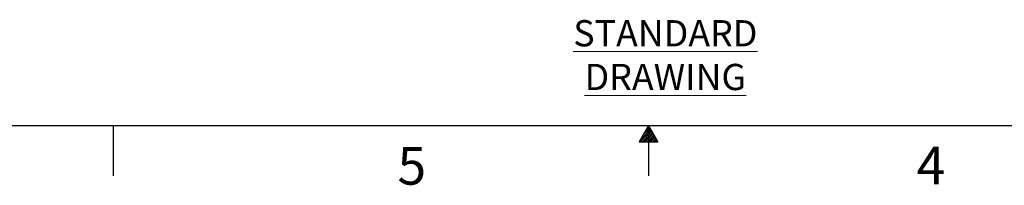
# Model space of a CAD drawing. Units: inches. Extents: x 1 to 203, y 0 to 131.
# Drawn here: x 72 to 119, y 0 to 8 of the extents above; entities that cross this region are included whole.
import ezdxf

# ---------------------------------------------------------------- set-up
doc = ezdxf.new("R2010")
doc.units = ezdxf.units.IN
doc.header["$MEASUREMENT"] = 0
doc.layers.add('SLD-0', color=7, linetype='Continuous')
doc.styles.add('SLDTEXTSTYLE0', font='TXT', dxfattribs={"width": 0.605})
doc.styles.add('SLDTEXTSTYLE2', font='TXT', dxfattribs={"width": 0.525})

msp = doc.modelspace()

# ---------------------------------------------------------------- linework, layer by layer
at = {"layer": 'SLD-0', "color": 7, "linetype": 'Continuous', "ltscale": 12}
for p, q in [((3.00005, 3.00018), (200.99986, 3.00018)), ((76.49995, 2.99995), (76.49995, 0.59999)), ((102.00529, 3.00312), (101.55529, 2.22369)), ((101.61324, 2.32408), (102.11033, 2.82117)), ((101.72915, 2.52484), (102.07927, 2.87496)), ((101.84506, 2.7256), (102.04822, 2.92876)), ((101.99995, 2.99995), (101.99995, 0.59999)), ((102.00529, 3.00312), (102.45529, 2.22369)), ((101.59771, 2.22369), (102.14139, 2.76737)), ((101.68256, 2.22369), (102.17245, 2.71358)), ((101.76742, 2.22369), (102.20351, 2.65978)), ((101.85227, 2.22369), (102.23456, 2.60599)), ((101.93712, 2.22369), (102.26562, 2.55219)), ((102.02197, 2.22369), (102.29668, 2.4984)), ((102.10682, 2.22369), (102.32774, 2.44461)), ((102.19168, 2.22369), (102.3588, 2.39081)), ((101.55529, 2.22369), (102.45529, 2.22369)), ((102.27653, 2.22369), (102.38986, 2.33702)), ((102.36139, 2.22369), (102.42091, 2.28322)), ((102.44624, 2.22369), (102.45197, 2.22943))]:
    msp.add_line(p, q, dxfattribs=at)

# ---------------------------------------------------------------- texts
at = {"color": 7, "linetype": 'Continuous', "lineweight": 0, "ltscale": 12, "insert": (102.81066, 8.02636), "char_height": 1.25, "attachment_point": 2, "style": 'SLDTEXTSTYLE0'}
msp.add_mtext('\\LSTANDARD DRAWING', dxfattribs=at)
at = {"layer": 'SLD-0', "color": 7, "ltscale": 12, "char_height": 1.8, "attachment_point": 1, "style": 'SLDTEXTSTYLE2'}
for s, insert in [('5', (90.04955, 1.98633)), ('4', (114.78078, 1.99438))]:
    msp.add_mtext(s, dxfattribs=dict(at, insert=insert))

doc.saveas('drawing.dxf')
